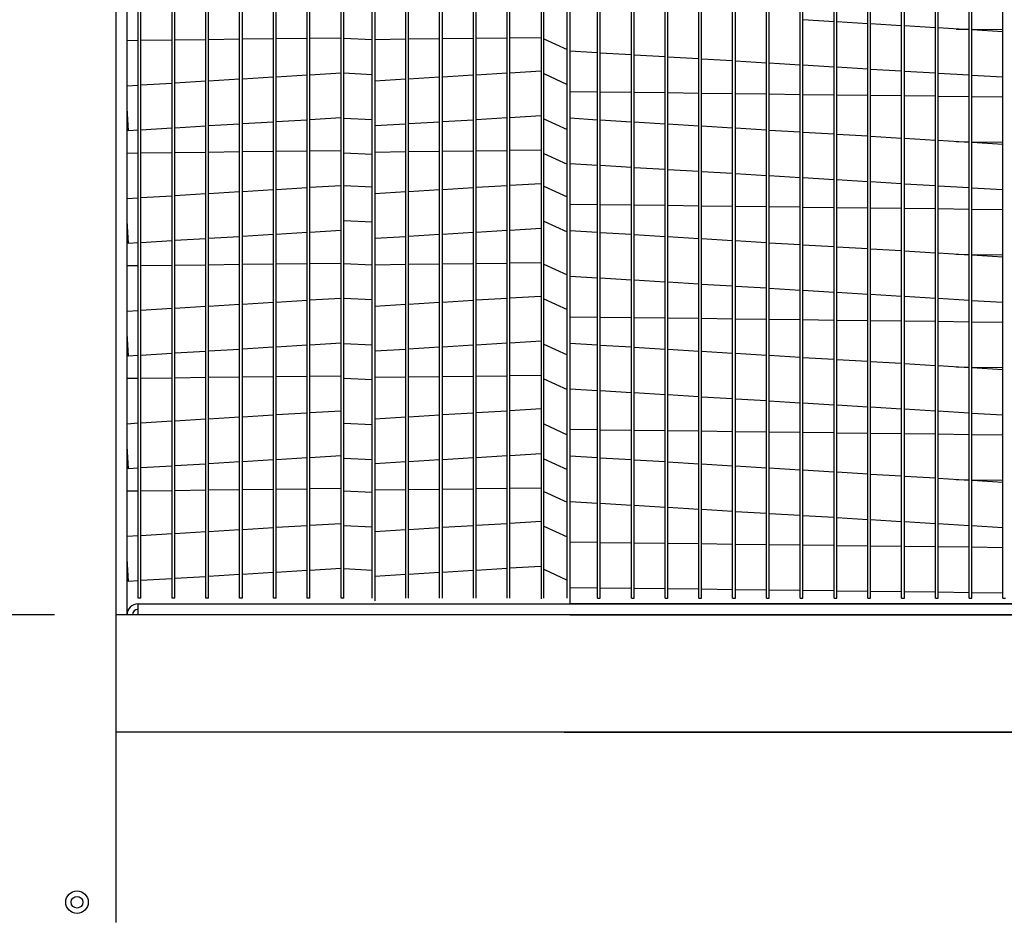
# Model space of a CAD drawing. Extents: x -2 to 633, y -150 to 0.
# Drawn here: x 19 to 31, y -92 to -81 of the extents above; entities that cross this region are included whole.
import ezdxf

# ---------------------------------------------------------------- set-up
doc = ezdxf.new("R2010")
doc.units = 0
doc.header["$LTSCALE"] = 4
doc.header["$MEASUREMENT"] = 0
doc.layers.get('0').update_dxf_attribs({"linetype": 'CONTINUOUS'})
doc.layers.get('Defpoints').update_dxf_attribs({"linetype": 'CONTINUOUS'})
doc.styles.get("Standard").update_dxf_attribs({"font": 'TXT.shx'})
doc.dimstyles.new('MOD', dxfattribs={"dimscale": 1.5, "dimtxt": 1.2, "dimasz": 2, "dimexe": 0.75, "dimexo": 0.5, "dimgap": 1, "dimtad": 0, "dimtih": 1, "dimtoh": 1, "dimzin": 0, "dimdsep": 46, "dimtxsty": 'Standard', "dimcen": 0.09, "dimadec": 0, "dimazin": 0, "dimtfac": 1, "dimtofl": 0, "dimtmove": 0, "dimatfit": 3, "dimfxl": 1, "dimtolj": 1, "dimtzin": 0, "dimarcsym": 0})

# ---------------------------------------------------------------- blocks, each defined once
blk = doc.blocks.new('*D13')
at = {"color": 0, "lineweight": -2, "transparency": 16777216}
for p, q in [((10.004, -84.98), (10.004, -81.98)), ((19.059, -87.98), (8.879, -87.98)), ((17.886, -94.276), (8.879, -94.276)), ((10.004, -97.276), (10.004, -100.276)), ((10.004, -100.276), (7.004, -100.276))]:
    blk.add_line(p, q, dxfattribs=at)
at = {"color": 0, "transparency": 16777216}
for points in [[(9.504, -84.98), (10.504, -84.98), (10.004, -87.98)], [(9.504, -97.276), (10.504, -97.276), (10.004, -94.276)]]:
    blk.add_solid(points, dxfattribs=at)
at = {"layer": 'Defpoints', "color": 0, "transparency": 16777216}
for p in [(10.004, -87.98), (19.809, -87.98), (18.636, -94.276)]:
    blk.add_point(p, dxfattribs=at)
at = {"color": 0, "transparency": 16777216, "insert": (3.404, -100.276), "char_height": 1.8, "attachment_point": 5}
blk.add_mtext('\\A1;DIM\\P"S"', dxfattribs=at)
blk = doc.blocks.new('*D15')
at = {"color": 0, "lineweight": -2, "transparency": 16777216}
for p, q in [((19.059, -69.564), (11.935, -69.564)), ((13.06, -72.564), (13.06, -74.41)), ((13.06, -84.98), (13.06, -82.21)), ((19.059, -87.98), (11.935, -87.98))]:
    blk.add_line(p, q, dxfattribs=at)
at = {"color": 0, "transparency": 16777216}
for points in [[(12.56, -72.564), (13.56, -72.564), (13.06, -69.564)], [(12.56, -84.98), (13.56, -84.98), (13.06, -87.98)]]:
    blk.add_solid(points, dxfattribs=at)
at = {"layer": 'Defpoints', "color": 0, "transparency": 16777216}
for p in [(13.06, -69.564), (19.809, -69.564), (19.809, -87.98)]:
    blk.add_point(p, dxfattribs=at)
at = {"color": 0, "transparency": 16777216, "insert": (13.06, -78.31), "char_height": 1.8, "attachment_point": 5}
blk.add_mtext('\\A1;DIM\\P"N"', dxfattribs=at)
blk = doc.blocks.new('*D14')
at = {"color": 0, "lineweight": -2, "transparency": 16777216}
for p, q in [((22.236, -51.991), (5.473, -51.991)), ((6.598, -54.991), (6.598, -63.842)), ((6.598, -88.798), (6.598, -71.642)), ((15.901, -91.798), (5.473, -91.798))]:
    blk.add_line(p, q, dxfattribs=at)
at = {"color": 0, "transparency": 16777216}
for points in [[(6.098, -54.991), (7.098, -54.991), (6.598, -51.991)], [(6.098, -88.798), (7.098, -88.798), (6.598, -91.798)]]:
    blk.add_solid(points, dxfattribs=at)
at = {"layer": 'Defpoints', "color": 0, "transparency": 16777216}
for p in [(22.986, -51.991), (6.598, -91.798), (16.651, -91.798)]:
    blk.add_point(p, dxfattribs=at)
at = {"color": 0, "transparency": 16777216, "insert": (6.598, -67.742), "char_height": 1.8, "attachment_point": 5}
blk.add_mtext('\\A1;DIM\\P"EE"', dxfattribs=at)
blk = doc.blocks.new('*D12')
at = {"color": 0, "lineweight": -2, "transparency": 16777216}
for p, q in [((22.236, -51.991), (0.416, -51.991)), ((1.541, -54.991), (1.541, -69.206)), ((1.541, -91.276), (1.541, -77.006)), ((13.304, -94.276), (0.416, -94.276))]:
    blk.add_line(p, q, dxfattribs=at)
at = {"color": 0, "transparency": 16777216}
for points in [[(1.041, -54.991), (2.041, -54.991), (1.541, -51.991)], [(1.041, -91.276), (2.041, -91.276), (1.541, -94.276)]]:
    blk.add_solid(points, dxfattribs=at)
at = {"layer": 'Defpoints', "color": 0, "transparency": 16777216}
for p in [(22.986, -51.991), (1.541, -94.276), (14.054, -94.276)]:
    blk.add_point(p, dxfattribs=at)
at = {"color": 0, "transparency": 16777216, "insert": (1.541, -73.106), "char_height": 1.8, "attachment_point": 5}
blk.add_mtext('\\A1;DIM\\P"DD"', dxfattribs=at)

msp = doc.modelspace()

# ---------------------------------------------------------------- linework, layer by layer
at = {"color": 7, "linetype": 'Continuous'}
for p, q in [((19.809, -89.407), (19.809, -69.638)), ((19.809, -87.98), (19.809, -69.638)), ((19.943, -87.98), (19.943, -69.638)), ((20.08, -87.777), (20.08, -69.638)), ((20.113, -87.777), (20.113, -69.638)), ((20.492, -87.777), (20.492, -69.638)), ((20.525, -87.777), (20.525, -69.638)), ((20.904, -87.777), (20.904, -69.638)), ((20.937, -87.777), (20.937, -69.638)), ((21.316, -87.777), (21.316, -69.638)), ((21.349, -87.777), (21.349, -69.638)), ((21.728, -87.777), (21.728, -69.638)), ((21.761, -87.777), (21.761, -69.638)), ((22.14, -87.777), (22.14, -69.638)), ((22.173, -87.777), (22.173, -69.638)), ((22.552, -87.777), (22.552, -69.638)), ((22.585, -87.777), (22.585, -69.638)), ((22.931, -87.777), (22.931, -69.638)), ((23.342, -87.777), (23.342, -69.638)), ((23.375, -87.777), (23.375, -69.638)), ((23.754, -87.777), (23.754, -69.638)), ((23.787, -87.777), (23.787, -69.638)), ((24.166, -87.777), (24.166, -69.638)), ((24.199, -87.777), (24.199, -69.638)), ((24.578, -87.777), (24.578, -69.638)), ((24.611, -87.777), (24.611, -69.638)), ((25.023, -87.777), (25.023, -69.638)), ((25.31, -87.777), (25.31, -69.638)), ((25.343, -69.638), (25.343, -87.846)), ((25.679, -87.777), (25.679, -69.638)), ((25.712, -87.777), (25.712, -69.638)), ((26.091, -87.777), (26.091, -69.638)), ((26.124, -87.777), (26.124, -69.638)), ((26.503, -87.777), (26.503, -69.638)), ((26.535, -87.777), (26.535, -69.638)), ((26.914, -87.777), (26.914, -69.638)), ((26.947, -87.777), (26.947, -69.638)), ((27.326, -87.777), (27.326, -69.638)), ((27.359, -87.777), (27.359, -69.638)), ((27.738, -87.777), (27.738, -69.638)), ((27.771, -87.777), (27.771, -69.638)), ((28.15, -87.777), (28.15, -69.638)), ((28.183, -87.777), (28.183, -69.638)), ((28.562, -87.777), (28.562, -69.638)), ((28.595, -87.777), (28.595, -69.638)), ((28.974, -87.777), (28.974, -69.638)), ((29.007, -87.777), (29.007, -69.638)), ((29.386, -87.777), (29.386, -69.638)), ((29.419, -87.777), (29.419, -69.638)), ((29.797, -87.777), (29.797, -69.638)), ((29.83, -87.777), (29.83, -69.638)), ((30.209, -87.777), (30.209, -69.638)), ((30.242, -87.777), (30.242, -69.638)), ((30.621, -87.777), (30.621, -69.638)), ((28.562, -80.749), (28.183, -80.726)), ((28.974, -80.774), (28.595, -80.751)), ((29.386, -80.798), (29.007, -80.776)), ((29.797, -80.823), (29.419, -80.8)), ((30.209, -80.848), (29.83, -80.825)), ((30.049, -80.839), (30.209, -80.841)), ((30.242, -80.841), (30.621, -80.846)), ((30.621, -80.873), (30.242, -80.85)), ((20.08, -80.98), (19.943, -80.981)), ((20.492, -80.975), (20.113, -80.979)), ((20.904, -80.969), (20.525, -80.974)), ((21.316, -80.964), (20.937, -80.969)), ((21.728, -80.959), (21.349, -80.964)), ((22.14, -80.954), (21.761, -80.959)), ((22.552, -80.949), (22.173, -80.954)), ((23.342, -80.964), (22.963, -80.969)), ((23.754, -80.959), (23.375, -80.964)), ((24.166, -80.954), (23.787, -80.959)), ((24.578, -80.949), (24.199, -80.954)), ((24.99, -80.944), (24.611, -80.948)), ((25.343, -81.105), (25.679, -81.125)), ((25.712, -81.127), (26.091, -81.15)), ((26.124, -81.152), (26.503, -81.175)), ((26.535, -81.177), (26.914, -81.199)), ((26.947, -81.201), (27.326, -81.224)), ((27.359, -81.226), (27.738, -81.249)), ((27.771, -81.251), (28.15, -81.274)), ((22.173, -81.395), (22.552, -81.373)), ((24.199, -81.395), (24.578, -81.373)), ((24.611, -81.371), (24.99, -81.348)), ((28.183, -81.276), (28.562, -81.299)), ((28.595, -81.301), (28.974, -81.324)), ((29.007, -81.326), (29.386, -81.349)), ((29.419, -81.351), (29.797, -81.374)), ((29.83, -81.376), (30.209, -81.398)), ((20.113, -81.52), (20.492, -81.497)), ((20.525, -81.495), (20.904, -81.472)), ((20.937, -81.47), (21.316, -81.447)), ((21.349, -81.445), (21.728, -81.422)), ((21.761, -81.42), (22.14, -81.397)), ((22.963, -81.47), (23.342, -81.447)), ((23.375, -81.445), (23.754, -81.422)), ((23.787, -81.42), (24.166, -81.397)), ((30.242, -81.4), (30.621, -81.423)), ((19.943, -81.53), (20.08, -81.522)), ((25.679, -81.608), (25.343, -81.604)), ((26.091, -81.613), (25.712, -81.608)), ((26.503, -81.618), (26.124, -81.613)), ((26.914, -81.623), (26.535, -81.618)), ((27.326, -81.628), (26.947, -81.624)), ((27.738, -81.633), (27.359, -81.629)), ((28.15, -81.639), (27.771, -81.634)), ((28.562, -81.644), (28.183, -81.639)), ((28.974, -81.649), (28.595, -81.644)), ((29.386, -81.654), (29.007, -81.649)), ((29.797, -81.659), (29.419, -81.654)), ((30.209, -81.664), (29.83, -81.66)), ((30.621, -81.669), (30.242, -81.665)), ((19.96, -82.079), (19.943, -81.805)), ((21.728, -81.972), (21.349, -81.995)), ((22.14, -81.948), (21.761, -81.97)), ((22.552, -81.923), (22.173, -81.946)), ((23.754, -81.972), (23.375, -81.995)), ((24.166, -81.948), (23.787, -81.97)), ((24.578, -81.923), (24.199, -81.946)), ((24.99, -81.898), (24.611, -81.921)), ((25.679, -81.948), (25.343, -81.927)), ((26.091, -81.972), (25.712, -81.95)), ((26.503, -81.997), (26.124, -81.974)), ((20.08, -82.072), (19.96, -82.079)), ((20.492, -82.047), (20.113, -82.07)), ((20.904, -82.022), (20.525, -82.045)), ((21.316, -81.997), (20.937, -82.02)), ((23.342, -81.997), (22.963, -82.02)), ((26.914, -82.022), (26.535, -81.999)), ((27.326, -82.047), (26.947, -82.024)), ((27.738, -82.072), (27.359, -82.049)), ((28.15, -82.097), (27.771, -82.074)), ((28.562, -82.122), (28.183, -82.099)), ((28.974, -82.146), (28.595, -82.124)), ((29.386, -82.171), (29.007, -82.148)), ((29.797, -82.196), (29.419, -82.173)), ((30.209, -82.221), (29.83, -82.198)), ((30.049, -82.211), (30.209, -82.213)), ((30.242, -82.214), (30.621, -82.219)), ((20.904, -82.342), (20.525, -82.347)), ((21.316, -82.337), (20.937, -82.342)), ((21.728, -82.332), (21.349, -82.337)), ((22.14, -82.327), (21.761, -82.332)), ((22.552, -82.322), (22.173, -82.326)), ((23.342, -82.337), (22.963, -82.342)), ((23.754, -82.332), (23.375, -82.337)), ((24.166, -82.327), (23.787, -82.332)), ((24.578, -82.322), (24.199, -82.326)), ((24.99, -82.317), (24.611, -82.321)), ((30.621, -82.246), (30.242, -82.223)), ((20.08, -82.353), (19.943, -82.354)), ((20.492, -82.347), (20.113, -82.352)), ((25.343, -82.477), (25.679, -82.498)), ((25.712, -82.5), (26.091, -82.523)), ((26.124, -82.525), (26.503, -82.547)), ((26.535, -82.549), (26.914, -82.572)), ((26.947, -82.574), (27.326, -82.597)), ((27.359, -82.599), (27.738, -82.622)), ((27.771, -82.624), (28.15, -82.647)), ((28.183, -82.649), (28.562, -82.672)), ((28.595, -82.674), (28.974, -82.697)), ((29.007, -82.699), (29.386, -82.722)), ((20.937, -82.843), (21.316, -82.82)), ((21.349, -82.818), (21.728, -82.795)), ((21.761, -82.793), (22.14, -82.77)), ((22.173, -82.768), (22.552, -82.745)), ((22.963, -82.843), (23.342, -82.82)), ((23.375, -82.818), (23.754, -82.795)), ((23.787, -82.793), (24.166, -82.77)), ((24.199, -82.768), (24.578, -82.745)), ((24.611, -82.743), (24.99, -82.721)), ((29.419, -82.724), (29.797, -82.746)), ((29.83, -82.748), (30.209, -82.771)), ((30.242, -82.773), (30.621, -82.796)), ((19.943, -82.903), (20.08, -82.895)), ((20.113, -82.893), (20.492, -82.87)), ((20.525, -82.868), (20.904, -82.845)), ((25.679, -82.981), (25.343, -82.976)), ((26.091, -82.986), (25.712, -82.981)), ((26.503, -82.991), (26.124, -82.986)), ((26.914, -82.996), (26.535, -82.991)), ((27.326, -83.001), (26.947, -82.996)), ((27.738, -83.006), (27.359, -83.002)), ((28.15, -83.011), (27.771, -83.007)), ((28.562, -83.017), (28.183, -83.012)), ((28.974, -83.022), (28.595, -83.017)), ((29.386, -83.027), (29.007, -83.022)), ((29.797, -83.032), (29.419, -83.027)), ((30.209, -83.037), (29.83, -83.032)), ((30.621, -83.042), (30.242, -83.038)), ((19.96, -83.452), (19.943, -83.178)), ((22.552, -83.296), (22.173, -83.318)), ((24.578, -83.296), (24.199, -83.318)), ((24.99, -83.271), (24.611, -83.294)), ((25.679, -83.32), (25.343, -83.3)), ((20.492, -83.42), (20.113, -83.443)), ((20.904, -83.395), (20.525, -83.418)), ((21.316, -83.37), (20.937, -83.393)), ((21.728, -83.345), (21.349, -83.368)), ((22.14, -83.32), (21.761, -83.343)), ((23.342, -83.37), (22.963, -83.393)), ((23.754, -83.345), (23.375, -83.368)), ((24.166, -83.32), (23.787, -83.343)), ((26.091, -83.345), (25.712, -83.322)), ((26.503, -83.37), (26.124, -83.347)), ((26.914, -83.395), (26.535, -83.372)), ((27.326, -83.42), (26.947, -83.397)), ((27.738, -83.445), (27.359, -83.422)), ((20.08, -83.445), (19.96, -83.452)), ((28.15, -83.47), (27.771, -83.447)), ((28.562, -83.495), (28.183, -83.472)), ((28.974, -83.519), (28.595, -83.497)), ((29.386, -83.544), (29.007, -83.521)), ((29.797, -83.569), (29.419, -83.546)), ((30.209, -83.594), (29.83, -83.571)), ((30.049, -83.584), (30.209, -83.586)), ((30.242, -83.587), (30.621, -83.591)), ((30.621, -83.619), (30.242, -83.596)), ((20.08, -83.725), (19.943, -83.727)), ((20.492, -83.72), (20.113, -83.725)), ((20.904, -83.715), (20.525, -83.72)), ((21.316, -83.71), (20.937, -83.715)), ((21.728, -83.705), (21.349, -83.71)), ((22.14, -83.7), (21.761, -83.705)), ((22.552, -83.695), (22.173, -83.699)), ((23.342, -83.71), (22.963, -83.715)), ((23.754, -83.705), (23.375, -83.71)), ((24.166, -83.7), (23.787, -83.705)), ((24.578, -83.695), (24.199, -83.699)), ((24.99, -83.69), (24.611, -83.694)), ((25.343, -83.85), (25.679, -83.871)), ((25.712, -83.873), (26.091, -83.895)), ((26.124, -83.897), (26.503, -83.92)), ((26.535, -83.922), (26.914, -83.945)), ((26.947, -83.947), (27.326, -83.97)), ((27.359, -83.972), (27.738, -83.995)), ((27.771, -83.997), (28.15, -84.02)), ((28.183, -84.022), (28.562, -84.045)), ((21.761, -84.166), (22.14, -84.143)), ((22.173, -84.141), (22.552, -84.118)), ((23.787, -84.166), (24.166, -84.143)), ((24.199, -84.141), (24.578, -84.118)), ((24.611, -84.116), (24.99, -84.093)), ((28.595, -84.047), (28.974, -84.07)), ((29.007, -84.072), (29.386, -84.094)), ((29.419, -84.096), (29.797, -84.119)), ((29.83, -84.121), (30.209, -84.144)), ((20.113, -84.266), (20.492, -84.243)), ((20.525, -84.241), (20.904, -84.218)), ((20.937, -84.216), (21.316, -84.193)), ((21.349, -84.191), (21.728, -84.168)), ((22.963, -84.216), (23.342, -84.193)), ((23.375, -84.191), (23.754, -84.168)), ((30.242, -84.146), (30.621, -84.169)), ((19.943, -84.276), (20.08, -84.268)), ((25.679, -84.354), (25.343, -84.349)), ((26.091, -84.359), (25.712, -84.354)), ((26.503, -84.364), (26.124, -84.359)), ((26.914, -84.369), (26.535, -84.364)), ((27.326, -84.374), (26.947, -84.369)), ((27.738, -84.379), (27.359, -84.375)), ((28.15, -84.384), (27.771, -84.38)), ((28.562, -84.39), (28.183, -84.385)), ((28.974, -84.395), (28.595, -84.39)), ((29.386, -84.4), (29.007, -84.395)), ((29.797, -84.405), (29.419, -84.4)), ((30.209, -84.41), (29.83, -84.405)), ((30.621, -84.415), (30.242, -84.41)), ((19.96, -84.825), (19.943, -84.551)), ((21.316, -84.743), (20.937, -84.766)), ((21.728, -84.718), (21.349, -84.741)), ((22.14, -84.693), (21.761, -84.716)), ((22.552, -84.668), (22.173, -84.691)), ((23.342, -84.743), (22.963, -84.766)), ((23.754, -84.718), (23.375, -84.741)), ((24.166, -84.693), (23.787, -84.716)), ((24.578, -84.668), (24.199, -84.691)), ((24.99, -84.644), (24.611, -84.666)), ((25.679, -84.693), (25.343, -84.673)), ((26.091, -84.718), (25.712, -84.695)), ((26.503, -84.743), (26.124, -84.72)), ((20.08, -84.818), (19.96, -84.825)), ((20.492, -84.793), (20.113, -84.816)), ((20.904, -84.768), (20.525, -84.791)), ((26.914, -84.768), (26.535, -84.745)), ((27.326, -84.793), (26.947, -84.77)), ((27.738, -84.818), (27.359, -84.795)), ((28.15, -84.843), (27.771, -84.82)), ((28.562, -84.867), (28.183, -84.845)), ((28.974, -84.892), (28.595, -84.869)), ((29.386, -84.917), (29.007, -84.894)), ((29.797, -84.942), (29.419, -84.919)), ((30.209, -84.967), (29.83, -84.944)), ((30.049, -84.957), (30.209, -84.959)), ((30.242, -84.96), (30.621, -84.964)), ((30.621, -84.992), (30.242, -84.969)), ((20.08, -85.098), (19.943, -85.1)), ((20.492, -85.093), (20.113, -85.098)), ((20.904, -85.088), (20.525, -85.093)), ((21.316, -85.083), (20.937, -85.088)), ((21.728, -85.078), (21.349, -85.083)), ((22.14, -85.073), (21.761, -85.077)), ((22.552, -85.068), (22.173, -85.072)), ((23.342, -85.083), (22.963, -85.088)), ((23.754, -85.078), (23.375, -85.083)), ((24.166, -85.073), (23.787, -85.077)), ((24.578, -85.068), (24.199, -85.072)), ((24.99, -85.062), (24.611, -85.067)), ((25.343, -85.223), (25.679, -85.243)), ((25.712, -85.245), (26.091, -85.268)), ((26.124, -85.27), (26.503, -85.293)), ((26.535, -85.295), (26.914, -85.318)), ((26.947, -85.32), (27.326, -85.343)), ((27.359, -85.345), (27.738, -85.368)), ((27.771, -85.37), (28.15, -85.393)), ((28.183, -85.395), (28.562, -85.418)), ((28.595, -85.42), (28.974, -85.442)), ((29.007, -85.444), (29.386, -85.467)), ((20.937, -85.589), (21.316, -85.566)), ((21.349, -85.564), (21.728, -85.541)), ((21.761, -85.539), (22.14, -85.516)), ((22.173, -85.514), (22.552, -85.491)), ((22.963, -85.589), (23.342, -85.566)), ((23.375, -85.564), (23.754, -85.541)), ((23.787, -85.539), (24.166, -85.516)), ((24.199, -85.514), (24.578, -85.491)), ((24.611, -85.489), (24.99, -85.466)), ((29.419, -85.469), (29.797, -85.492)), ((29.83, -85.494), (30.209, -85.517)), ((30.242, -85.519), (30.621, -85.542)), ((19.943, -85.649), (20.08, -85.64)), ((20.113, -85.638), (20.492, -85.616)), ((20.525, -85.614), (20.904, -85.591)), ((25.679, -85.726), (25.343, -85.722)), ((26.091, -85.732), (25.712, -85.727)), ((26.503, -85.737), (26.124, -85.732)), ((26.914, -85.742), (26.535, -85.737)), ((27.326, -85.747), (26.947, -85.742)), ((27.738, -85.752), (27.359, -85.747)), ((28.15, -85.757), (27.771, -85.753)), ((28.562, -85.762), (28.183, -85.758)), ((28.974, -85.768), (28.595, -85.763)), ((29.386, -85.773), (29.007, -85.768)), ((29.797, -85.778), (29.419, -85.773)), ((30.209, -85.783), (29.83, -85.778)), ((30.621, -85.788), (30.242, -85.783)), ((19.96, -86.198), (19.943, -85.924)), ((22.552, -86.041), (22.173, -86.064)), ((24.578, -86.041), (24.199, -86.064)), ((24.99, -86.016), (24.611, -86.039)), ((25.679, -86.066), (25.343, -86.046)), ((20.492, -86.166), (20.113, -86.189)), ((20.904, -86.141), (20.525, -86.164)), ((21.316, -86.116), (20.937, -86.139)), ((21.728, -86.091), (21.349, -86.114)), ((22.14, -86.066), (21.761, -86.089)), ((23.342, -86.116), (22.963, -86.139)), ((23.754, -86.091), (23.375, -86.114)), ((24.166, -86.066), (23.787, -86.089)), ((26.091, -86.091), (25.712, -86.068)), ((26.503, -86.116), (26.124, -86.093)), ((26.914, -86.141), (26.535, -86.118)), ((27.326, -86.166), (26.947, -86.143)), ((27.738, -86.191), (27.359, -86.168)), ((20.08, -86.191), (19.96, -86.198)), ((28.15, -86.215), (27.771, -86.193)), ((28.562, -86.24), (28.183, -86.217)), ((28.974, -86.265), (28.595, -86.242)), ((29.386, -86.29), (29.007, -86.267)), ((29.797, -86.315), (29.419, -86.292)), ((30.209, -86.34), (29.83, -86.317)), ((30.049, -86.33), (30.209, -86.332)), ((30.242, -86.333), (30.621, -86.337)), ((30.621, -86.365), (30.242, -86.342)), ((20.08, -86.471), (19.943, -86.473)), ((20.492, -86.466), (20.113, -86.471)), ((20.904, -86.461), (20.525, -86.466)), ((21.316, -86.456), (20.937, -86.461)), ((21.728, -86.451), (21.349, -86.455)), ((22.14, -86.446), (21.761, -86.45)), ((22.552, -86.44), (22.173, -86.445)), ((23.342, -86.456), (22.963, -86.461)), ((23.754, -86.451), (23.375, -86.455)), ((24.166, -86.446), (23.787, -86.45)), ((24.578, -86.44), (24.199, -86.445)), ((24.99, -86.435), (24.611, -86.44)), ((25.343, -86.596), (25.679, -86.616)), ((25.712, -86.618), (26.091, -86.641)), ((26.124, -86.643), (26.503, -86.666)), ((26.535, -86.668), (26.914, -86.691)), ((26.947, -86.693), (27.326, -86.716)), ((27.359, -86.718), (27.738, -86.741)), ((27.771, -86.743), (28.15, -86.766)), ((28.183, -86.768), (28.562, -86.79)), ((21.761, -86.912), (22.14, -86.889)), ((22.173, -86.887), (22.552, -86.864)), ((23.787, -86.912), (24.166, -86.889)), ((24.199, -86.887), (24.578, -86.864)), ((24.611, -86.862), (24.99, -86.839)), ((28.595, -86.792), (28.974, -86.815)), ((29.007, -86.817), (29.386, -86.84)), ((29.419, -86.842), (29.797, -86.865)), ((29.83, -86.867), (30.209, -86.89)), ((30.242, -86.892), (30.621, -86.915)), ((19.943, -87.022), (20.08, -87.013)), ((20.113, -87.011), (20.492, -86.988)), ((20.525, -86.986), (20.904, -86.964)), ((20.937, -86.962), (21.316, -86.939)), ((21.349, -86.937), (21.728, -86.914)), ((22.963, -86.962), (23.342, -86.939)), ((23.375, -86.937), (23.754, -86.914)), ((25.679, -87.099), (25.343, -87.095)), ((26.091, -87.104), (25.712, -87.1)), ((26.503, -87.11), (26.124, -87.105)), ((26.914, -87.115), (26.535, -87.11)), ((27.326, -87.12), (26.947, -87.115)), ((27.738, -87.125), (27.359, -87.12)), ((28.15, -87.13), (27.771, -87.125)), ((28.562, -87.135), (28.183, -87.131)), ((28.974, -87.14), (28.595, -87.136)), ((29.386, -87.146), (29.007, -87.141)), ((29.797, -87.151), (29.419, -87.146)), ((30.209, -87.156), (29.83, -87.151)), ((30.621, -87.161), (30.242, -87.156)), ((19.96, -87.571), (19.943, -87.297)), ((21.316, -87.489), (20.937, -87.512)), ((21.728, -87.464), (21.349, -87.487)), ((22.14, -87.439), (21.761, -87.462)), ((22.552, -87.414), (22.173, -87.437)), ((23.342, -87.489), (22.963, -87.512)), ((23.754, -87.464), (23.375, -87.487)), ((24.166, -87.439), (23.787, -87.462)), ((24.578, -87.414), (24.199, -87.437)), ((24.99, -87.389), (24.611, -87.412)), ((20.08, -87.563), (19.96, -87.571)), ((20.492, -87.539), (20.113, -87.561)), ((20.904, -87.514), (20.525, -87.537)), ((25.343, -87.644), (25.679, -87.648)), ((25.712, -87.649), (26.091, -87.654)), ((26.124, -87.654), (26.503, -87.659)), ((26.535, -87.659), (26.914, -87.664)), ((26.947, -87.664), (27.326, -87.669)), ((27.359, -87.669), (27.738, -87.674)), ((27.771, -87.675), (28.15, -87.679)), ((28.183, -87.68), (28.562, -87.684)), ((28.595, -87.685), (28.974, -87.69)), ((29.007, -87.69), (29.386, -87.695)), ((29.419, -87.695), (29.797, -87.7)), ((29.83, -87.7), (30.209, -87.705)), ((30.242, -87.705), (30.621, -87.71)), ((20.078, -87.846), (36.1, -87.846)), ((20.078, -87.98), (20.078, -87.846)), ((20.113, -87.777), (20.08, -87.777)), ((20.525, -87.777), (20.492, -87.777)), ((20.937, -87.777), (20.904, -87.777)), ((21.349, -87.777), (21.316, -87.777)), ((21.761, -87.777), (21.728, -87.777)), ((22.173, -87.777), (22.14, -87.777)), ((22.585, -87.777), (22.552, -87.777)), ((41.365, -87.846), (25.343, -87.846)), ((25.679, -87.777), (25.712, -87.777)), ((26.091, -87.777), (26.124, -87.777)), ((26.503, -87.777), (26.535, -87.777)), ((26.914, -87.777), (26.947, -87.777)), ((27.326, -87.777), (27.359, -87.777)), ((27.738, -87.777), (27.771, -87.777)), ((28.15, -87.777), (28.183, -87.777)), ((28.562, -87.777), (28.595, -87.777)), ((28.974, -87.777), (29.007, -87.777)), ((29.386, -87.777), (29.419, -87.777)), ((29.797, -87.777), (29.83, -87.777)), ((30.209, -87.777), (30.242, -87.777)), ((30.621, -87.777), (30.654, -87.777)), ((36.1, -87.98), (19.809, -87.98)), ((25.343, -87.98), (41.634, -87.98)), ((19.809, -91.729), (19.809, -89.407)), ((36.174, -89.408), (19.809, -89.408)), ((25.27, -89.407), (25.343, -89.407)), ((25.27, -89.408), (41.634, -89.408))]:
    msp.add_line(p, q, dxfattribs=at)
for p, q in [((22.963, -69.638), (22.963, -87.808)), ((24.99, -69.638), (24.99, -87.783)), ((22.585, -80.95), (22.931, -80.967)), ((25.023, -80.959), (25.31, -81.09)), ((22.585, -81.374), (22.931, -81.391)), ((25.023, -81.382), (25.31, -81.513)), ((22.585, -81.924), (22.931, -81.941)), ((25.023, -81.933), (25.31, -82.063)), ((22.585, -82.348), (22.931, -82.365)), ((25.023, -82.356), (25.31, -82.487)), ((22.585, -82.747), (22.931, -82.764)), ((25.023, -82.755), (25.31, -82.886)), ((22.585, -83.171), (22.931, -83.188)), ((25.023, -83.179), (25.31, -83.31)), ((22.585, -83.696), (22.931, -83.713)), ((25.023, -83.705), (25.31, -83.835)), ((22.585, -84.12), (22.931, -84.137)), ((25.023, -84.128), (25.31, -84.259)), ((22.585, -84.67), (22.931, -84.687)), ((25.023, -84.678), (25.31, -84.809)), ((22.585, -85.094), (22.931, -85.111)), ((25.023, -85.102), (25.31, -85.233)), ((22.585, -85.644), (22.931, -85.661)), ((25.023, -85.652), (25.31, -85.783)), ((22.585, -86.068), (22.931, -86.084)), ((25.023, -86.076), (25.31, -86.207)), ((22.585, -86.467), (22.931, -86.484)), ((25.023, -86.475), (25.31, -86.606)), ((22.585, -86.89), (22.931, -86.907)), ((25.023, -86.899), (25.31, -87.029)), ((22.585, -87.416), (22.931, -87.433)), ((25.023, -87.424), (25.31, -87.555))]:
    msp.add_line(p, q)
for radius in [0.137, 0.0714]:
    msp.add_circle((19.333, -91.482), radius, dxfattribs=at)
for radius in [0.135, 0.0686]:
    msp.add_arc((20.078, -87.98), radius, 90, 180, dxfattribs=at)

# ---------------------------------------------------------------- dimensions: what is measured, and where the dimension line sits
at = {"color": 7}
for base, p2, text, picture, middle in [((1.541, -94.276), (14.054, -94.276), 'DIM\\P"DD"', '*D12', (1.541, -73.106)), ((6.598, -91.798), (16.651, -91.798), 'DIM\\P"EE"', '*D14', (6.598, -67.742))]:
    dim = msp.add_linear_dim(base=base, p1=(22.986, -51.991), p2=p2, angle=90, text=text, dimstyle='MOD', override={"dimpost": '"'}, dxfattribs=at)
    dim.commit()
    dim.dimension.update_dxf_attribs({"geometry": picture, "text_midpoint": middle, "dimtype": 160})
for base, p1, p2, text, picture, middle in [((13.06, -69.564), (19.809, -87.98), (19.809, -69.564), 'DIM\\P"N"', '*D15', (13.06, -78.31)), ((10.004, -87.98), (18.636, -94.276), (19.809, -87.98), 'DIM\\P"S"', '*D13', (3.404, -100.276))]:
    dim = msp.add_linear_dim(base=base, p1=p1, p2=p2, angle=90, text=text, dimstyle='MOD', override={"dimpost": '"'})
    dim.commit()
    dim.dimension.update_dxf_attribs({"geometry": picture, "text_midpoint": middle, "dimtype": 160})

doc.saveas('drawing.dxf')
